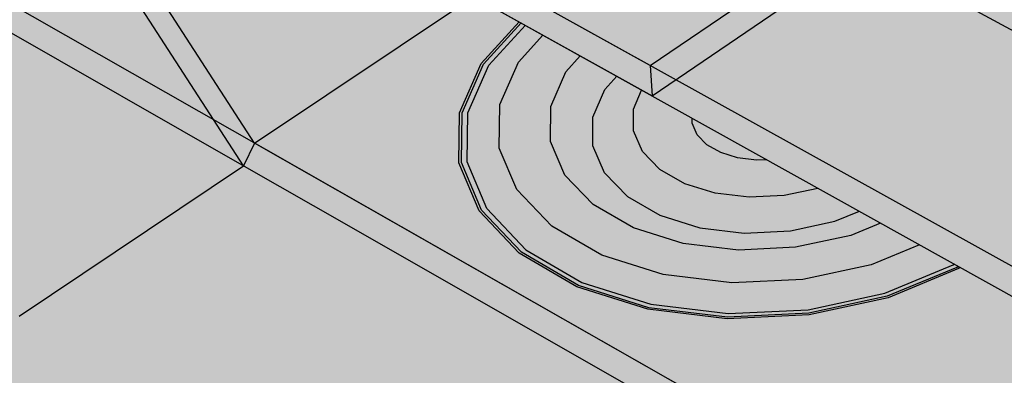
# Model space of a CAD drawing. Units: inches. Extents: x 1725.1 to 1776.5, y 1668.7 to 1717.6.
# Drawn here: x 1743.7 to 1748.8, y 1684.5 to 1686.3 of the extents above; entities that cross this region are included whole.
import ezdxf

# ---------------------------------------------------------------- set-up
doc = ezdxf.new("R2010")
doc.units = ezdxf.units.IN
doc.header["$MEASUREMENT"] = 0
for name, color, linetype in [('02 WITH CANT', 7, 'Continuous'), ('022 Adhered With Cant', 7, 'Continuous'), ('023 Soprafix With Cant', 7, 'Continuous'), ('04 WITHOUT CANT', 7, 'Continuous'), ('071 Base Sheet or Anchor Sheet Below Membrane', 7, 'Continuous'), ('073 Base Sheet or Anchor Sheet Below Barrier Board', 7, 'Continuous'), ('081 Cementitious Wood Fiber', 7, 'Continuous'), ('081b Cementitious Wood Fiber with Barrier Board', 7, 'Continuous'), ('082 Concrete', 7, 'Continuous'), ('082b Concrete with Barrier Board', 7, 'Continuous'), ('083 Gypsum', 7, 'Continuous'), ('083b Gypsum with Barrier Board', 7, 'Continuous'), ('084 LWC with Form Deck', 7, 'Continuous'), ('084b LWC with Form Deck with Barrier Board', 7, 'Continuous'), ('086 Steel with Barrier Board', 7, 'Continuous'), ('087 Wood', 7, 'Continuous'), ('088 Wood with Barrier Board', 7, 'Continuous')]:
    doc.layers.add(name, color=color, linetype=linetype)

msp = doc.modelspace()

# ---------------------------------------------------------------- hatches: boundary and pattern name
at = {"layer": '02 WITH CANT'}
h = msp.add_hatch(color=252, dxfattribs=at)
h.dxf.hatch_style = 1
h.paths.add_polyline_path([(1745.9903, 1702.9243), (1745.9825, 1703.0476), (1744.049, 1702.1166), (1744.1932, 1702.0564)])
h.paths.add_polyline_path([(1745.9825, 1703.0476), (1745.9748, 1703.1703), (1741.4541, 1701), (1741.5984, 1700.9367), (1744.049, 1702.1166)])
h.paths.add_polyline_path([(1744.1932, 1702.0564), (1744.049, 1702.1166), (1744.7069, 1693.693), (1744.8118, 1693.5309), (1748.3246, 1688.1), (1752.8492, 1685.7053), (1753.0032, 1685.4671), (1755.4914, 1684.1468), (1755.4931, 1684.3061), (1753.0646, 1685.5914), (1752.9103, 1685.8301), (1748.3749, 1688.2242), (1744.8376, 1693.6932)])
h.paths.add_polyline_path([(1741.5984, 1700.9367), (1741.4541, 1701), (1742.3294, 1692.1356), (1746.0388, 1686.4059), (1750.6425, 1683.8445), (1750.6373, 1684.0035), (1746.0978, 1686.5228), (1742.457, 1692.1468)])
h.paths.add_polyline_path([(1744.049, 1702.1166), (1741.5984, 1700.9367), (1742.457, 1692.1468), (1743.605, 1692.8136), (1743.6909, 1692.8801), (1744.8118, 1693.5309), (1744.7069, 1693.693)])
h.paths.add_polyline_path([(1744.8118, 1693.5309), (1743.6909, 1692.8801), (1747.2483, 1687.3824), (1748.3246, 1688.1)], flags=17)
h.paths.add_polyline_path([(1743.6909, 1692.8801), (1743.605, 1692.8136), (1747.1997, 1687.2585), (1751.7267, 1684.8025), (1751.7971, 1684.6936), (1751.8824, 1684.5617), (1758.9227, 1680.7324), (1758.9295, 1680.8948), (1751.9423, 1684.6855), (1751.7863, 1684.9268), (1747.2483, 1687.3824)])
h.paths.add_polyline_path([(1743.605, 1692.8136), (1742.457, 1692.1468), (1746.0978, 1686.5228), (1747.1997, 1687.2585)], flags=17)
h.paths.add_polyline_path([(1747.1997, 1687.2585), (1746.0978, 1686.5228), (1750.6373, 1684.0035), (1751.7267, 1684.8025)], flags=17)
h.paths.add_polyline_path([(1751.7971, 1684.6936), (1751.7267, 1684.8025), (1750.6373, 1684.0035), (1750.6425, 1683.8445)], flags=17)
h.paths.add_polyline_path([(1752.8492, 1685.7053), (1748.3246, 1688.1), (1747.2483, 1687.3824), (1751.7863, 1684.9268), (1751.9423, 1684.6855), (1754.4399, 1683.3305), (1755.4914, 1684.1468), (1753.0032, 1685.4671)], flags=17)
h.paths.add_polyline_path([(1769.9344, 1695.3591), (1769.9524, 1695.5024), (1755.4931, 1684.3061), (1755.4914, 1684.1468)])
h.paths.add_polyline_path([(1773.9949, 1693.6353), (1774.0183, 1693.7808), (1758.9295, 1680.8948), (1758.9227, 1680.7324)])
h.paths.add_polyline_path([(1773.9716, 1693.4901), (1773.9949, 1693.6353), (1758.9227, 1680.7324), (1756.7763, 1678.895), (1756.7726, 1678.7314)])
h.paths.add_polyline_path([(1751.8824, 1684.5617), (1751.7971, 1684.6936), (1750.6425, 1683.8445), (1746.0388, 1686.4059), (1744.9106, 1685.6515), (1756.7763, 1678.895), (1758.9227, 1680.7324)])
h = msp.add_hatch(color=254, dxfattribs=at)
h.dxf.hatch_style = 1
h.paths.add_polyline_path([(1739.9762, 1690.5049), (1740.3042, 1687.7662), (1741.3699, 1686.1222), (1743.6978, 1684.7615)], flags=17)
h.paths.add_polyline_path([(1742.4511, 1691.9476), (1739.9762, 1690.5049), (1743.6978, 1684.7615), (1746.0388, 1686.4059)])
h = msp.add_hatch(color=252, dxfattribs=at)
h.dxf.hatch_style = 1
h.paths.add_polyline_path([(1748.1057, 1683.8322), (1747.9862, 1683.7468), (1756.7726, 1678.7314), (1756.7763, 1678.895)])
h.paths.add_polyline_path([(1744.9106, 1685.6515), (1744.8533, 1685.5351), (1744.8588, 1685.532), (1745.3979, 1685.2242), (1747.9862, 1683.7468), (1748.1057, 1683.8322)])
at = {"layer": '022 Adhered With Cant'}
h = msp.add_hatch(color=252, dxfattribs=at)
h.dxf.hatch_style = 1
h.paths.add_polyline_path([(1742.4673, 1691.9225), (1742.4511, 1691.9476), (1741.1799, 1691.2066), (1741.2928, 1691.2374)])
h.paths.add_polyline_path([(1741.2928, 1691.2374), (1741.1799, 1691.2066), (1743.0564, 1688.3094), (1743.1508, 1688.3686)])
h.paths.add_polyline_path([(1742.4673, 1691.9225), (1741.2928, 1691.2374), (1743.1508, 1688.3686), (1744.3016, 1689.0892)])
h.paths.add_polyline_path([(1743.4463, 1687.9123), (1743.3522, 1687.8527), (1744.8533, 1685.5351), (1744.9106, 1685.6515)])
h.paths.add_polyline_path([(1744.5933, 1688.6387), (1743.4463, 1687.9123), (1744.9106, 1685.6515), (1746.0388, 1686.4059)])
h.paths.add_polyline_path([(1743.1508, 1688.3686), (1743.0564, 1688.3094), (1743.3522, 1687.8527), (1743.4463, 1687.9123)])
h.paths.add_polyline_path([(1744.5933, 1688.6387), (1744.3016, 1689.0892), (1743.1508, 1688.3686), (1743.4463, 1687.9123)])
at = {"layer": '023 Soprafix With Cant'}
h = msp.add_hatch(color=254, dxfattribs=at)
h.dxf.hatch_style = 1
h.paths.add_polyline_path([(1745.9793, 1685.8078), (1746.0897, 1686.0585), (1746.2827, 1686.2702), (1746.2729, 1686.2756), (1746.0774, 1686.0611), (1745.9659, 1685.8083), (1745.9616, 1685.5496), (1746.0659, 1685.3027), (1746.273, 1685.085), (1746.5694, 1684.9121), (1746.9347, 1684.7966), (1747.3434, 1684.7471), (1747.7662, 1684.7673), (1748.173, 1684.8557), (1748.5349, 1685.0056), (1748.5441, 1685.012), (1748.5343, 1685.0174), (1748.5264, 1685.0121), (1748.1676, 1684.8634), (1747.7643, 1684.7758), (1747.3451, 1684.7558), (1746.94, 1684.8048), (1746.5778, 1684.9193), (1746.2839, 1685.0907), (1746.0786, 1685.3065), (1745.975, 1685.5513)])
h.paths.add_polyline_path([(1746.0085, 1685.8068), (1746.1167, 1686.0528), (1746.3045, 1686.258), (1746.2827, 1686.2702), (1746.0897, 1686.0585), (1745.9793, 1685.8078), (1745.975, 1685.5513), (1746.0786, 1685.3065), (1746.2839, 1685.0907), (1746.5778, 1684.9193), (1746.94, 1684.8048), (1747.3451, 1684.7558), (1747.7643, 1684.7758), (1748.1676, 1684.8634), (1748.5264, 1685.0121), (1748.5343, 1685.0174), (1748.5128, 1685.0294), (1748.5079, 1685.026), (1748.1558, 1684.8802), (1747.7601, 1684.7943), (1747.3489, 1684.7747), (1746.9514, 1684.8228), (1746.596, 1684.9351), (1746.3077, 1685.1032), (1746.1061, 1685.3149), (1746.0044, 1685.5551)], flags=17)
h = msp.add_hatch(color=254, dxfattribs=at)
h.dxf.hatch_style = 1
h.paths.add_polyline_path([(1746.1698, 1685.6258), (1746.1728, 1685.8499), (1746.2687, 1686.0691), (1746.3948, 1686.2078), (1746.3045, 1686.258), (1746.1167, 1686.0528), (1746.0085, 1685.8068), (1746.0044, 1685.5551), (1746.1061, 1685.3149), (1746.3077, 1685.1032), (1746.596, 1684.9351), (1746.9514, 1684.8228), (1747.3489, 1684.7747), (1747.7601, 1684.7943), (1748.1558, 1684.8802), (1748.5079, 1685.026), (1748.5128, 1685.0294), (1748.3343, 1685.1287), (1748.0856, 1685.026), (1747.7335, 1684.9498), (1747.3677, 1684.9324), (1747.0141, 1684.9751), (1746.6977, 1685.0747), (1746.4408, 1685.224), (1746.2609, 1685.4122)])
h.paths.add_polyline_path([(1746.1698, 1685.6258), (1746.2609, 1685.4122), (1746.4408, 1685.224), (1746.6977, 1685.0747), (1747.0141, 1684.9751), (1747.3677, 1684.9324), (1747.7335, 1684.9498), (1748.0856, 1685.026), (1748.3343, 1685.1287), (1748.1339, 1685.2402), (1747.9801, 1685.1769), (1747.6964, 1685.1156), (1747.4017, 1685.1016), (1747.1168, 1685.1359), (1746.8618, 1685.216), (1746.6543, 1685.3361), (1746.5086, 1685.4876), (1746.4344, 1685.6598), (1746.436, 1685.8407), (1746.5128, 1686.018), (1746.5875, 1686.1006), (1746.3948, 1686.2078), (1746.2687, 1686.0691), (1746.1728, 1685.8499)], flags=17)
h = msp.add_hatch(color=254, dxfattribs=at)
h.dxf.hatch_style = 1
h.paths.add_polyline_path([(1746.6516, 1685.6384), (1746.6524, 1685.7845), (1746.7138, 1685.9277), (1746.7761, 1685.9957), (1746.5875, 1686.1006), (1746.5128, 1686.018), (1746.436, 1685.8407), (1746.4344, 1685.6598), (1746.5086, 1685.4876), (1746.6543, 1685.3361), (1746.8618, 1685.216), (1747.1168, 1685.1359), (1747.4017, 1685.1016), (1747.6964, 1685.1156), (1747.9801, 1685.1769), (1748.1339, 1685.2402), (1748.0249, 1685.3009), (1747.8979, 1685.2493), (1747.6693, 1685.2), (1747.432, 1685.1888), (1747.2026, 1685.2164), (1746.9971, 1685.2808), (1746.8297, 1685.3775), (1746.7119, 1685.4995)])
h.paths.add_polyline_path([(1746.8608, 1685.7147), (1746.861, 1685.826), (1746.9031, 1685.925), (1746.7761, 1685.9957), (1746.7138, 1685.9277), (1746.6524, 1685.7845), (1746.6516, 1685.6384), (1746.7119, 1685.4995), (1746.8297, 1685.3775), (1746.9971, 1685.2808), (1747.2026, 1685.2164), (1747.432, 1685.1888), (1747.6693, 1685.2), (1747.8979, 1685.2493), (1748.0249, 1685.3009), (1747.8121, 1685.4192), (1747.8109, 1685.4187), (1747.6369, 1685.3813), (1747.4562, 1685.3728), (1747.2815, 1685.3937), (1747.1249, 1685.4427), (1746.9972, 1685.5161), (1746.9072, 1685.609)], flags=17)
h = msp.add_hatch(color=254, dxfattribs=at)
h.dxf.hatch_style = 1
h.paths.add_polyline_path([(1747.2395, 1685.6433), (1747.1892, 1685.6948), (1747.1631, 1685.7536), (1747.163, 1685.7804), (1746.9031, 1685.925), (1746.861, 1685.826), (1746.8608, 1685.7147), (1746.9072, 1685.609), (1746.9972, 1685.5161), (1747.1249, 1685.4427), (1747.2815, 1685.3937), (1747.4562, 1685.3728), (1747.6369, 1685.3813), (1747.8109, 1685.4187), (1747.8121, 1685.4192), (1747.5476, 1685.5664), (1747.4946, 1685.5639), (1747.3976, 1685.5755), (1747.3106, 1685.6026)])
h.paths.add_polyline_path([(1747.163, 1685.7804), (1747.1631, 1685.7536), (1747.1892, 1685.6948), (1747.2395, 1685.6433), (1747.3106, 1685.6026), (1747.3976, 1685.5755), (1747.4946, 1685.5639), (1747.5476, 1685.5664)], flags=17)
at = {"layer": '04 WITHOUT CANT'}
h = msp.add_hatch(color=252, dxfattribs=at)
h.dxf.hatch_style = 1
h.paths.add_polyline_path([(1745.9903, 1702.9243), (1745.9825, 1703.0476), (1744.049, 1702.1166), (1744.1932, 1702.0564)])
h.paths.add_polyline_path([(1745.9825, 1703.0476), (1745.9748, 1703.1703), (1741.4541, 1701), (1741.5984, 1700.9367), (1744.049, 1702.1166)])
h.paths.add_polyline_path([(1744.1932, 1702.0564), (1744.049, 1702.1166), (1745.0067, 1689.856), (1749.1721, 1687.6514), (1749.3212, 1687.4208), (1751.6497, 1686.1853), (1751.6461, 1686.3421), (1749.3737, 1687.5447), (1749.2243, 1687.7758), (1745.1268, 1689.9387)])
h.paths.add_polyline_path([(1741.5984, 1700.9367), (1741.4541, 1701), (1742.7124, 1688.2565), (1746.9574, 1685.8948), (1746.9474, 1686.0513), (1742.8292, 1688.3368)])
h.paths.add_polyline_path([(1744.049, 1702.1166), (1741.5984, 1700.9367), (1742.8292, 1688.3368), (1743.937, 1689.0286), (1743.9236, 1689.1816), (1745.0067, 1689.856)])
h.paths.add_polyline_path([(1743.937, 1689.0286), (1742.8292, 1688.3368), (1746.9474, 1686.0513), (1748.0473, 1686.7986)])
h.paths.add_polyline_path([(1748.1197, 1686.6867), (1748.0473, 1686.7986), (1746.9474, 1686.0513), (1746.9574, 1685.8948)], flags=17)
h.paths.add_polyline_path([(1743.9236, 1689.1816), (1743.937, 1689.0286), (1748.0473, 1686.7986), (1748.1197, 1686.6867), (1748.198, 1686.5656), (1758.9227, 1680.7324), (1758.9295, 1680.8948), (1748.249, 1686.6892), (1748.0979, 1686.9227)])
h.paths.add_polyline_path([(1749.3212, 1687.4208), (1749.1721, 1687.6514), (1745.0067, 1689.856), (1743.9236, 1689.1816), (1748.0979, 1686.9227), (1748.249, 1686.6892), (1750.5843, 1685.4223), (1751.6497, 1686.1853)])
h.paths.add_polyline_path([(1766.3783, 1696.7335), (1766.3919, 1696.8744), (1751.6461, 1686.3421), (1751.6497, 1686.1853)])
h.paths.add_polyline_path([(1748.198, 1686.5656), (1748.1197, 1686.6867), (1746.9574, 1685.8948), (1742.7124, 1688.2565), (1741.5789, 1687.5486), (1756.7763, 1678.895), (1758.9227, 1680.7324)])
h.paths.add_polyline_path([(1741.5789, 1687.5486), (1741.5957, 1687.3946), (1744.8588, 1685.532), (1745.3979, 1685.2242), (1756.7726, 1678.7314), (1756.7763, 1678.895)])
h.paths.add_polyline_path([(1773.9949, 1693.6353), (1774.0183, 1693.7808), (1758.9295, 1680.8948), (1758.9227, 1680.7324)])
h.paths.add_polyline_path([(1773.9716, 1693.4901), (1773.9949, 1693.6353), (1758.9227, 1680.7324), (1756.7763, 1678.895), (1756.7726, 1678.7314)])
at = {"layer": '071 Base Sheet or Anchor Sheet Below Membrane'}
h = msp.add_hatch(color=253, dxfattribs=at)
h.dxf.hatch_style = 1
h.paths.add_polyline_path([(1759.9771, 1698.3806), (1760.0012, 1698.9213), (1739.8449, 1686.2982), (1740.389, 1685.9763)])
h.paths.add_polyline_path([(1759.6972, 1692.109), (1759.9771, 1698.3806), (1740.389, 1685.9763), (1746.2515, 1682.5081)])
h.paths.add_polyline_path([(1759.9771, 1698.3806), (1759.6972, 1692.109), (1746.2515, 1682.5081), (1755.6103, 1676.9714), (1773.9499, 1692.8848)])
h.paths.add_polyline_path([(1760.0012, 1698.9213), (1759.9771, 1698.3806), (1773.9499, 1692.8848), (1774.4383, 1693.3086)])
at = {"layer": '073 Base Sheet or Anchor Sheet Below Barrier Board'}
h = msp.add_hatch(color=253, dxfattribs=at)
h.dxf.hatch_style = 1
h.paths.add_polyline_path([(1759.6972, 1692.109), (1759.9771, 1698.3806), (1738.1161, 1684.537), (1743.9928, 1680.8953)])
h.paths.add_polyline_path([(1775.4388, 1692.2992), (1759.9771, 1698.3806), (1759.6972, 1692.109), (1743.9928, 1680.8953), (1755.1007, 1674.012)])
at = {"layer": '081 Cementitious Wood Fiber'}
h = msp.add_hatch(color=255, dxfattribs=at)
h.dxf.hatch_style = 1
h.paths.add_polyline_path([(1736.7767, 1684.3767), (1737.2502, 1681.3113), (1741.0625, 1678.8029), (1743.2015, 1680.3303)])
h.paths.add_polyline_path([(1759.6972, 1692.109), (1760.0012, 1698.9213), (1736.7767, 1684.3767), (1743.2015, 1680.3303)])
h.paths.add_polyline_path([(1776.4989, 1692.5076), (1760.0012, 1698.9213), (1759.6972, 1692.109), (1743.2015, 1680.3303), (1754.9974, 1672.9012)])
h.paths.add_polyline_path([(1743.2015, 1680.3303), (1741.0625, 1678.8029), (1754.9749, 1669.6491), (1754.9974, 1672.9012)])
h.paths.add_polyline_path([(1775.9759, 1689.6458), (1776.4989, 1692.5076), (1754.9974, 1672.9012), (1754.9749, 1669.6491)])
at = {"layer": '081b Cementitious Wood Fiber with Barrier Board'}
h = msp.add_hatch(color=9, dxfattribs=at)
h.dxf.hatch_style = 1
h.paths.add_polyline_path([(1774.9083, 1693.1259), (1760.0012, 1698.9213), (1738.869, 1685.687), (1755.1998, 1675.8314)])
h.paths.add_polyline_path([(1738.869, 1685.687), (1738.9524, 1685.0665), (1755.1941, 1675.1721), (1755.1998, 1675.8314)])
h.paths.add_polyline_path([(1774.8105, 1692.5464), (1774.9083, 1693.1259), (1755.1998, 1675.8314), (1755.1941, 1675.1721)])
at = {"layer": '082 Concrete'}
h = msp.add_hatch(color=255, dxfattribs=at)
h.dxf.hatch_style = 1
h.paths.add_polyline_path([(1736.7767, 1684.3767), (1737.2502, 1681.3113), (1741.0625, 1678.8029), (1743.2015, 1680.3303)])
h.paths.add_polyline_path([(1759.6972, 1692.109), (1760.0012, 1698.9213), (1736.7767, 1684.3767), (1743.2015, 1680.3303)])
h.paths.add_polyline_path([(1776.4989, 1692.5076), (1760.0012, 1698.9213), (1759.6972, 1692.109), (1743.2015, 1680.3303), (1754.9974, 1672.9012)])
h.paths.add_polyline_path([(1743.2015, 1680.3303), (1741.0625, 1678.8029), (1754.9749, 1669.6491), (1754.9974, 1672.9012)])
h.paths.add_polyline_path([(1775.9759, 1689.6458), (1776.4989, 1692.5076), (1754.9974, 1672.9012), (1754.9749, 1669.6491)])
at = {"layer": '082b Concrete with Barrier Board'}
h = msp.add_hatch(color=9, dxfattribs=at)
h.dxf.hatch_style = 1
h.paths.add_polyline_path([(1774.9083, 1693.1259), (1760.0012, 1698.9213), (1738.869, 1685.687), (1755.1998, 1675.8314)])
h.paths.add_polyline_path([(1738.869, 1685.687), (1738.9524, 1685.0665), (1755.1941, 1675.1721), (1755.1998, 1675.8314)])
h.paths.add_polyline_path([(1774.8105, 1692.5464), (1774.9083, 1693.1259), (1755.1998, 1675.8314), (1755.1941, 1675.1721)])
at = {"layer": '083 Gypsum'}
h = msp.add_hatch(color=255, dxfattribs=at)
h.dxf.hatch_style = 1
h.paths.add_polyline_path([(1736.7767, 1684.3767), (1737.2502, 1681.3113), (1741.0625, 1678.8029), (1743.2015, 1680.3303)])
h.paths.add_polyline_path([(1759.6972, 1692.109), (1760.0012, 1698.9213), (1736.7767, 1684.3767), (1743.2015, 1680.3303)])
h.paths.add_polyline_path([(1776.4989, 1692.5076), (1760.0012, 1698.9213), (1759.6972, 1692.109), (1743.2015, 1680.3303), (1754.9974, 1672.9012)])
h.paths.add_polyline_path([(1743.2015, 1680.3303), (1741.0625, 1678.8029), (1754.9749, 1669.6491), (1754.9974, 1672.9012)])
h.paths.add_polyline_path([(1775.9759, 1689.6458), (1776.4989, 1692.5076), (1754.9974, 1672.9012), (1754.9749, 1669.6491)])
at = {"layer": '083b Gypsum with Barrier Board'}
h = msp.add_hatch(color=9, dxfattribs=at)
h.dxf.hatch_style = 1
h.paths.add_polyline_path([(1774.9083, 1693.1259), (1760.0012, 1698.9213), (1738.869, 1685.687), (1755.1998, 1675.8314)])
h.paths.add_polyline_path([(1738.869, 1685.687), (1738.9524, 1685.0665), (1755.1941, 1675.1721), (1755.1998, 1675.8314)])
h.paths.add_polyline_path([(1774.8105, 1692.5464), (1774.9083, 1693.1259), (1755.1998, 1675.8314), (1755.1941, 1675.1721)])
at = {"layer": '084 LWC with Form Deck'}
h = msp.add_hatch(color=255, dxfattribs=at)
h.dxf.hatch_style = 1
h.paths.add_polyline_path([(1775.8582, 1692.7566), (1760.0012, 1698.9213), (1736.7767, 1684.3767), (1754.2599, 1673.3656)])
h.paths.add_polyline_path([(1736.7767, 1684.3767), (1737.2494, 1681.3159), (1737.3209, 1681.2559), (1738.6405, 1679.9093), (1738.6593, 1679.8908), (1738.6783, 1679.8735), (1738.6973, 1679.8575), (1738.7163, 1679.8429), (1738.7352, 1679.8297), (1738.7539, 1679.8179), (1738.7723, 1679.8078), (1738.7903, 1679.7993), (1738.8078, 1679.7924), (1738.8247, 1679.7872), (1740.0568, 1679.4663), (1740.1509, 1679.401), (1740.1996, 1679.3534), (1741.5575, 1677.9758), (1741.5772, 1677.9565), (1741.5971, 1677.9385), (1741.6171, 1677.9217), (1741.6372, 1677.9063), (1741.6572, 1677.8923), (1741.677, 1677.8799), (1741.6966, 1677.869), (1741.7158, 1677.8598), (1741.7345, 1677.8522), (1741.7527, 1677.8464), (1743.0762, 1677.4796), (1743.176, 1677.4105), (1743.227, 1677.3609), (1744.6503, 1675.9257), (1744.671, 1675.9056), (1744.692, 1675.8867), (1744.7131, 1675.8691), (1744.7343, 1675.8528), (1744.7555, 1675.8381), (1744.7766, 1675.8248), (1744.7974, 1675.8132), (1744.8179, 1675.8032), (1744.838, 1675.7949), (1744.8575, 1675.7884), (1746.2712, 1675.3737), (1746.3653, 1675.315), (1746.427, 1675.2598), (1747.9355, 1673.7481), (1747.9572, 1673.7271), (1747.9793, 1673.7073), (1748.0017, 1673.6888), (1748.0242, 1673.6717), (1748.0467, 1673.656), (1748.0691, 1673.6419), (1748.0913, 1673.6294), (1748.1132, 1673.6185), (1748.1347, 1673.6095), (1748.1557, 1673.6022), (1749.6795, 1673.1312), (1749.7798, 1673.0685), (1749.8449, 1673.0105), (1751.4315, 1671.4308), (1751.4544, 1671.4089), (1751.4777, 1671.3881), (1751.5013, 1671.3685), (1751.5252, 1671.3504), (1751.5492, 1671.3338), (1751.5731, 1671.3187), (1751.5969, 1671.3052), (1751.6203, 1671.2935), (1751.6435, 1671.2835), (1751.666, 1671.2753), (1753.3113, 1670.7415), (1753.4184, 1670.6744), (1753.4873, 1670.6135), (1754.261, 1669.8482), (1754.2599, 1673.3656)])
h.paths.add_polyline_path([(1775.3101, 1689.6619), (1775.8582, 1692.7566), (1754.2599, 1673.3656), (1754.261, 1669.8482)])
at = {"layer": '084b LWC with Form Deck with Barrier Board'}
h = msp.add_hatch(color=9, dxfattribs=at)
h.dxf.hatch_style = 1
h.paths.add_polyline_path([(1774.9083, 1693.1259), (1760.0012, 1698.9213), (1738.869, 1685.687), (1755.1998, 1675.8314)])
h.paths.add_polyline_path([(1738.869, 1685.687), (1738.9524, 1685.0665), (1755.1941, 1675.1721), (1755.1998, 1675.8314)])
h.paths.add_polyline_path([(1774.8105, 1692.5464), (1774.9083, 1693.1259), (1755.1998, 1675.8314), (1755.1941, 1675.1721)])
at = {"layer": '086 Steel with Barrier Board'}
h = msp.add_hatch(color=9, dxfattribs=at)
h.dxf.hatch_style = 1
h.paths.add_polyline_path([(1774.9083, 1693.1259), (1760.0012, 1698.9213), (1738.869, 1685.687), (1755.1998, 1675.8314)])
h.paths.add_polyline_path([(1738.869, 1685.687), (1738.9524, 1685.0665), (1739.3475, 1684.8258), (1743.1918, 1682.4839), (1745.1171, 1681.311), (1746.123, 1680.6982), (1750.5152, 1678.0225), (1752.3615, 1676.8977), (1753.8795, 1675.973), (1755.1941, 1675.1721), (1755.1998, 1675.8314)])
h.paths.add_polyline_path([(1774.8105, 1692.5464), (1774.9083, 1693.1259), (1755.1998, 1675.8314), (1755.1941, 1675.1721)])
at = {"layer": '087 Wood'}
h = msp.add_hatch(color=255, dxfattribs=at)
h.dxf.hatch_style = 1
h.paths.add_polyline_path([(1775.8582, 1692.7566), (1760.0012, 1698.9213), (1736.7767, 1684.3767), (1754.2599, 1673.3656)])
h.paths.add_polyline_path([(1736.7767, 1684.3767), (1736.9215, 1683.4393), (1742.5357, 1679.8549), (1754.2603, 1672.3695), (1754.2599, 1673.3656)])
h.paths.add_polyline_path([(1775.704, 1691.886), (1775.8582, 1692.7566), (1754.2599, 1673.3656), (1754.2603, 1672.3695)])
at = {"layer": '088 Wood with Barrier Board'}
h = msp.add_hatch(color=9, dxfattribs=at)
h.dxf.hatch_style = 1
h.paths.add_polyline_path([(1774.9083, 1693.1259), (1760.0012, 1698.9213), (1738.869, 1685.687), (1755.1998, 1675.8314)])
h.paths.add_polyline_path([(1738.869, 1685.687), (1738.9524, 1685.0665), (1755.1941, 1675.1721), (1755.1998, 1675.8314)])
h.paths.add_polyline_path([(1774.8105, 1692.5464), (1774.9083, 1693.1259), (1755.1998, 1675.8314), (1755.1941, 1675.1721)])

# ---------------------------------------------------------------- linework, layer by layer
at = {"layer": '02 WITH CANT'}
for p, q in [((1750.6373, 1684.0035), (1746.0978, 1686.5228)), ((1744.9106, 1685.6515), (1746.0388, 1686.4059)), ((1746.0388, 1686.4059), (1750.6425, 1683.8445)), ((1756.7763, 1678.895), (1744.9106, 1685.6515)), ((1743.6978, 1684.7615), (1744.8533, 1685.5351)), ((1744.8588, 1685.532), (1744.8533, 1685.5351)), ((1745.3979, 1685.2242), (1744.8588, 1685.532)), ((1756.7726, 1678.7314), (1745.3979, 1685.2242))]:
    msp.add_line(p, q, dxfattribs=at)
at = {"layer": '022 Adhered With Cant'}
for p, q in [((1744.9106, 1685.6515), (1741.2928, 1691.2374)), ((1744.8533, 1685.5351), (1741.1799, 1691.2066))]:
    msp.add_line(p, q, dxfattribs=at)
at = {"layer": '023 Soprafix With Cant'}
for p, q in [((1746.0774, 1686.0611), (1746.2729, 1686.2756)), ((1746.0897, 1686.0585), (1746.2827, 1686.2702)), ((1746.1167, 1686.0528), (1746.3045, 1686.258)), ((1746.2687, 1686.0691), (1746.3948, 1686.2078)), ((1746.5128, 1686.018), (1746.5875, 1686.1006)), ((1745.9659, 1685.8083), (1746.0774, 1686.0611)), ((1745.9793, 1685.8078), (1746.0897, 1686.0585)), ((1746.0085, 1685.8068), (1746.1167, 1686.0528)), ((1746.1728, 1685.8499), (1746.2687, 1686.0691)), ((1746.436, 1685.8407), (1746.5128, 1686.018)), ((1746.7138, 1685.9277), (1746.7761, 1685.9957)), ((1746.6524, 1685.7845), (1746.7138, 1685.9277)), ((1746.861, 1685.826), (1746.9031, 1685.925)), ((1746.1698, 1685.6258), (1746.1728, 1685.8499)), ((1746.4344, 1685.6598), (1746.436, 1685.8407)), ((1745.9616, 1685.5496), (1745.9659, 1685.8083)), ((1745.975, 1685.5513), (1745.9793, 1685.8078)), ((1746.0044, 1685.5551), (1746.0085, 1685.8068)), ((1746.6516, 1685.6384), (1746.6524, 1685.7845)), ((1746.8608, 1685.7147), (1746.861, 1685.826)), ((1747.1631, 1685.7536), (1747.163, 1685.7804)), ((1747.1892, 1685.6948), (1747.1631, 1685.7536)), ((1746.9072, 1685.609), (1746.8608, 1685.7147)), ((1747.2395, 1685.6433), (1747.1892, 1685.6948)), ((1744.9106, 1685.6515), (1744.8533, 1685.5351)), ((1746.5086, 1685.4876), (1746.4344, 1685.6598)), ((1746.7119, 1685.4995), (1746.6516, 1685.6384)), ((1747.3106, 1685.6026), (1747.2395, 1685.6433)), ((1746.2609, 1685.4122), (1746.1698, 1685.6258)), ((1746.9972, 1685.5161), (1746.9072, 1685.609)), ((1747.3976, 1685.5755), (1747.3106, 1685.6026)), ((1746.0659, 1685.3027), (1745.9616, 1685.5496)), ((1746.0786, 1685.3065), (1745.975, 1685.5513)), ((1746.1061, 1685.3149), (1746.0044, 1685.5551)), ((1747.4946, 1685.5639), (1747.3976, 1685.5755)), ((1747.5476, 1685.5664), (1747.4946, 1685.5639)), ((1746.6543, 1685.3361), (1746.5086, 1685.4876)), ((1746.8297, 1685.3775), (1746.7119, 1685.4995)), ((1747.1249, 1685.4427), (1746.9972, 1685.5161)), ((1747.2815, 1685.3937), (1747.1249, 1685.4427)), ((1746.4408, 1685.224), (1746.2609, 1685.4122)), ((1747.4562, 1685.3728), (1747.2815, 1685.3937)), ((1747.6369, 1685.3813), (1747.4562, 1685.3728)), ((1747.8109, 1685.4187), (1747.6369, 1685.3813)), ((1747.8121, 1685.4192), (1747.8109, 1685.4187)), ((1746.8618, 1685.216), (1746.6543, 1685.3361)), ((1746.8297, 1685.3775), (1746.9971, 1685.2808)), ((1746.273, 1685.085), (1746.0659, 1685.3027)), ((1746.2839, 1685.0907), (1746.0786, 1685.3065)), ((1746.3077, 1685.1032), (1746.1061, 1685.3149)), ((1746.9971, 1685.2808), (1747.2026, 1685.2164)), ((1747.8979, 1685.2493), (1748.0249, 1685.3009)), ((1747.6693, 1685.2), (1747.8979, 1685.2493)), ((1748.1339, 1685.2402), (1747.9801, 1685.1769)), ((1746.6977, 1685.0747), (1746.4408, 1685.224)), ((1747.1168, 1685.1359), (1746.8618, 1685.216)), ((1747.2026, 1685.2164), (1747.432, 1685.1888)), ((1747.432, 1685.1888), (1747.6693, 1685.2)), ((1747.9801, 1685.1769), (1747.6964, 1685.1156)), ((1747.4017, 1685.1016), (1747.1168, 1685.1359)), ((1748.3343, 1685.1287), (1748.0856, 1685.026)), ((1746.5694, 1684.9121), (1746.273, 1685.085)), ((1746.5778, 1684.9193), (1746.2839, 1685.0907)), ((1746.3077, 1685.1032), (1746.596, 1684.9351)), ((1747.0141, 1684.9751), (1746.6977, 1685.0747)), ((1747.6964, 1685.1156), (1747.4017, 1685.1016)), ((1748.0856, 1685.026), (1747.7335, 1684.9498)), ((1748.1558, 1684.8802), (1748.5079, 1685.026)), ((1748.5079, 1685.026), (1748.5131, 1685.0296)), ((1747.3677, 1684.9324), (1747.0141, 1684.9751)), ((1748.5264, 1685.0121), (1748.1676, 1684.8634)), ((1748.5349, 1685.0056), (1748.173, 1684.8557)), ((1748.5343, 1685.0174), (1748.5264, 1685.0121)), ((1748.5441, 1685.012), (1748.5349, 1685.0056)), ((1746.596, 1684.9351), (1746.9514, 1684.8228)), ((1747.7335, 1684.9498), (1747.3677, 1684.9324)), ((1746.9347, 1684.7966), (1746.5694, 1684.9121)), ((1746.94, 1684.8048), (1746.5778, 1684.9193)), ((1747.7601, 1684.7943), (1748.1558, 1684.8802)), ((1746.9514, 1684.8228), (1747.3489, 1684.7747)), ((1748.1676, 1684.8634), (1747.7643, 1684.7758)), ((1748.173, 1684.8557), (1747.7662, 1684.7673)), ((1747.3434, 1684.7471), (1746.9347, 1684.7966)), ((1747.3451, 1684.7558), (1746.94, 1684.8048)), ((1747.7643, 1684.7758), (1747.3451, 1684.7558)), ((1747.3489, 1684.7747), (1747.7601, 1684.7943)), ((1747.7662, 1684.7673), (1747.3434, 1684.7471))]:
    msp.add_line(p, q, dxfattribs=at)
at = {"layer": '04 WITHOUT CANT'}
for p, q in [((1746.9474, 1686.0513), (1742.8292, 1688.3368)), ((1742.7124, 1688.2565), (1746.9574, 1685.8948)), ((1756.7763, 1678.895), (1741.5789, 1687.5486)), ((1744.8588, 1685.532), (1741.5957, 1687.3946)), ((1746.9474, 1686.0513), (1748.0473, 1686.7986)), ((1746.9574, 1685.8948), (1748.1197, 1686.6867)), ((1748.198, 1686.5656), (1758.9227, 1680.7324)), ((1746.9474, 1686.0513), (1746.9574, 1685.8948)), ((1745.3979, 1685.2242), (1744.8588, 1685.532)), ((1756.7726, 1678.7314), (1745.3979, 1685.2242))]:
    msp.add_line(p, q, dxfattribs=at)

doc.saveas('drawing.dxf')
